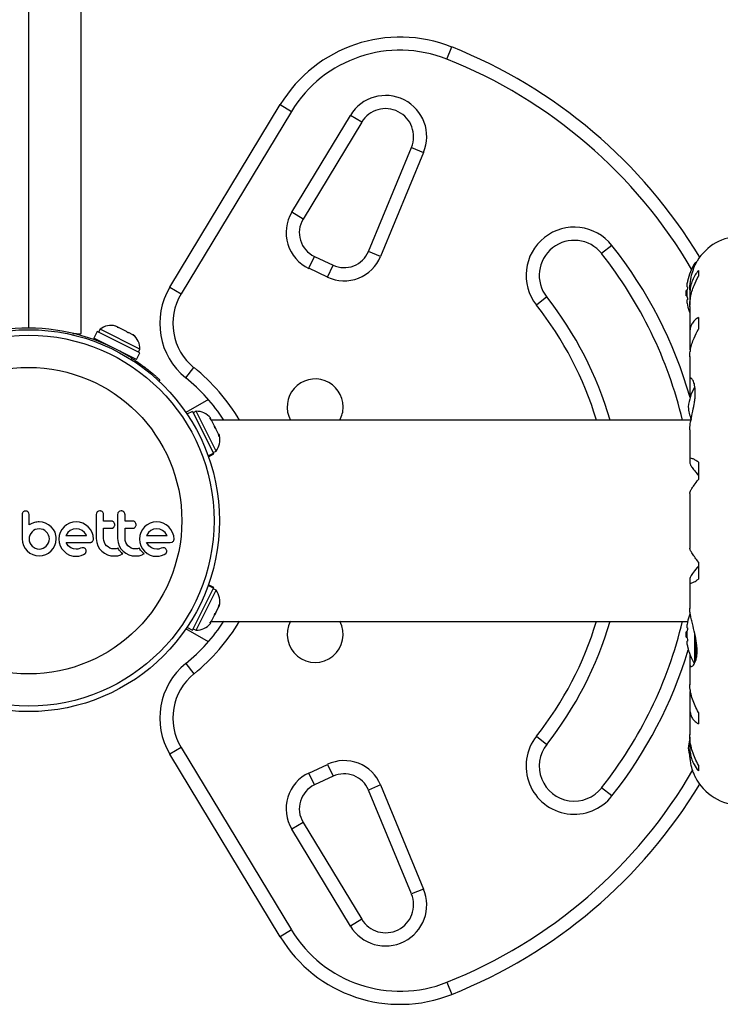
# Model space of a CAD drawing. Extents: x -67 to 548, y -9 to 541.
# Drawn here: x 269 to 279, y 364 to 378 of the extents above; entities that cross this region are included whole.
import ezdxf

# ---------------------------------------------------------------- set-up
doc = ezdxf.new("R2010")
doc.units = 0
doc.header["$LTSCALE"] = 0.125
doc.header["$MEASUREMENT"] = 0
doc.layers.add('CONTOUR', color=7, linetype='CONTINUOUS')

msp = doc.modelspace()

# ---------------------------------------------------------------- linework, layer by layer
at = {"layer": 'CONTOUR'}
for p, q in [((269.399, 380.229), (269.399, 373.264)), ((270.149, 373.19), (270.149, 380.229)), ((275.377, 377.106), (275.446, 377.281)), ((271.418, 373.85), (272.996, 376.458)), ((272.996, 376.458), (273.156, 376.361)), ((273.156, 376.361), (271.578, 373.753)), ((273.161, 374.92), (273.999, 376.304)), ((274.159, 376.207), (273.999, 376.304)), ((274.159, 376.207), (273.322, 374.823)), ((274.255, 374.361), (274.871, 375.847)), ((274.871, 375.847), (275.044, 375.775)), ((275.044, 375.775), (274.428, 374.289)), ((273.322, 374.823), (273.161, 374.92)), ((277.735, 374.446), (277.588, 374.329)), ((274.428, 374.289), (274.255, 374.361)), ((273.405, 374.119), (273.484, 374.289)), ((273.484, 374.289), (273.75, 374.164)), ((273.671, 373.995), (273.75, 374.164)), ((278.921, 374.161), (278.921, 374.194)), ((278.941, 374.201), (278.934, 374.201)), ((273.671, 373.995), (273.405, 374.119)), ((278.971, 374.087), (278.971, 374.005)), ((271.418, 373.85), (271.578, 373.753)), ((278.807, 373.803), (278.797, 373.803)), ((278.797, 373.725), (278.797, 373.803)), ((278.813, 373.857), (278.804, 373.857)), ((278.847, 373.814), (278.847, 373.735)), ((276.803, 373.71), (276.656, 373.593)), ((278.797, 373.725), (278.807, 373.725)), ((278.804, 373.67), (278.813, 373.67)), ((278.848, 373.699), (278.848, 373.594)), ((278.847, 373.574), (278.847, 373.183)), ((278.971, 373.415), (278.971, 373.251)), ((270.38, 373.217), (270.332, 373.122)), ((270.989, 372.91), (270.38, 373.217)), ((270.421, 373.249), (270.4, 373.207)), ((270.99, 372.962), (270.421, 373.249)), ((270.676, 373.278), (270.643, 373.294)), ((270.667, 373.273), (270.676, 373.278)), ((270.702, 373.265), (270.667, 373.273)), ((270.685, 373.273), (270.676, 373.278)), ((270.701, 373.265), (270.685, 373.273)), ((270.701, 373.265), (270.702, 373.265)), ((270.796, 373.217), (270.702, 373.265)), ((270.818, 373.197), (270.796, 373.217)), ((270.796, 373.217), (270.804, 373.213)), ((270.804, 373.213), (270.827, 373.201)), ((270.827, 373.201), (270.818, 373.197)), ((270.888, 373.171), (270.827, 373.201)), ((270.916, 373.147), (270.888, 373.171)), ((270.888, 373.171), (270.894, 373.168)), ((270.941, 372.816), (270.332, 373.122)), ((270.469, 373.054), (270.466, 373.048)), ((270.894, 373.168), (270.916, 373.147)), ((278.848, 373.154), (278.848, 372.974)), ((270.941, 372.816), (270.989, 372.91)), ((270.969, 372.92), (270.99, 372.962)), ((278.848, 372.974), (278.854, 372.929)), ((270.801, 372.879), (270.804, 372.885)), ((270.86, 372.816), (270.876, 372.833)), ((278.847, 372.858), (278.847, 372.518)), ((271.644, 372.555), (271.762, 372.7)), ((271.273, 372.526), (271.258, 372.509)), ((278.848, 372.504), (278.848, 372.335)), ((278.848, 372.335), (278.855, 372.27)), ((271.968, 372.244), (271.646, 372.058)), ((271.739, 372.075), (271.661, 372.036)), ((271.739, 372.075), (272.041, 371.477)), ((271.791, 372.077), (271.749, 372.056)), ((272.078, 371.508), (271.791, 372.077)), ((271.989, 371.978), (272.004, 371.967)), ((272.014, 371.948), (271.989, 371.978)), ((272.004, 371.967), (271.997, 371.981)), ((278.865, 371.951), (272.012, 371.951)), ((272.057, 371.862), (272.014, 371.948)), ((272.059, 371.838), (272.057, 371.862)), ((272.057, 371.862), (272.074, 371.828)), ((272.074, 371.828), (272.059, 371.838)), ((272.113, 371.75), (272.074, 371.828)), ((278.847, 371.814), (278.847, 371.391)), ((272.123, 371.713), (272.113, 371.75)), ((272.113, 371.75), (272.121, 371.736)), ((272.121, 371.736), (272.123, 371.713)), ((272.036, 371.487), (272.078, 371.508)), ((271.964, 371.439), (272.041, 371.477)), ((272.043, 371.474), (271.966, 371.435)), ((271.968, 371.428), (272.046, 371.467)), ((272.043, 371.474), (272.041, 371.477)), ((272.043, 371.474), (272.046, 371.467)), ((278.848, 371.383), (278.848, 371.337)), ((278.971, 371.349), (278.971, 371.104)), ((278.847, 370.904), (278.847, 370.123)), ((269.356, 370.652), (269.335, 370.648)), ((269.377, 370.648), (269.356, 370.652)), ((270.38, 370.638), (270.369, 370.621)), ((270.418, 370.654), (270.397, 370.65)), ((270.723, 370.654), (270.702, 370.65)), ((269.309, 370.622), (269.305, 370.601)), ((269.405, 370.602), (269.401, 370.623)), ((269.535, 370.496), (269.518, 370.495)), ((269.549, 370.497), (269.535, 370.496)), ((269.595, 370.492), (269.549, 370.497)), ((270.079, 370.499), (270.03, 370.494)), ((270.126, 370.494), (270.079, 370.499)), ((270.369, 370.621), (270.365, 370.6)), ((270.675, 370.621), (270.671, 370.6)), ((271.23, 370.499), (271.181, 370.494)), ((271.278, 370.494), (271.23, 370.499)), ((269.444, 370.475), (269.405, 370.453)), ((269.482, 370.488), (269.444, 370.475)), ((269.47, 370.372), (269.448, 370.353)), ((269.494, 370.386), (269.47, 370.372)), ((269.501, 370.492), (269.482, 370.488)), ((269.521, 370.395), (269.494, 370.386)), ((269.518, 370.495), (269.501, 370.492)), ((269.55, 370.398), (269.521, 370.395)), ((269.578, 370.395), (269.55, 370.398)), ((269.606, 370.387), (269.578, 370.395)), ((269.641, 370.479), (269.595, 370.492)), ((269.631, 370.373), (269.606, 370.387)), ((269.652, 370.356), (269.631, 370.373)), ((269.683, 370.457), (269.641, 370.479)), ((269.723, 370.425), (269.683, 370.457)), ((269.723, 370.426), (269.723, 370.425)), ((269.754, 370.388), (269.723, 370.426)), ((269.776, 370.349), (269.754, 370.388)), ((269.875, 370.388), (269.852, 370.345)), ((269.906, 370.424), (269.875, 370.388)), ((269.942, 370.454), (269.906, 370.424)), ((269.984, 370.478), (269.942, 370.454)), ((269.994, 370.372), (269.96, 370.343)), ((270.03, 370.494), (269.984, 370.478)), ((270.034, 370.391), (269.994, 370.372)), ((270.079, 370.398), (270.034, 370.391)), ((270.122, 370.392), (270.079, 370.398)), ((270.162, 370.373), (270.122, 370.392)), ((270.172, 370.478), (270.126, 370.494)), ((270.196, 370.343), (270.162, 370.373)), ((270.214, 370.454), (270.172, 370.478)), ((270.251, 370.424), (270.214, 370.454)), ((270.281, 370.388), (270.251, 370.424)), ((270.305, 370.345), (270.281, 370.388)), ((270.6, 370.409), (270.616, 370.421)), ((270.616, 370.421), (270.628, 370.439)), ((270.628, 370.476), (270.617, 370.493)), ((270.631, 370.458), (270.628, 370.476)), ((270.905, 370.409), (270.922, 370.421)), ((270.922, 370.421), (270.933, 370.439)), ((270.933, 370.476), (270.923, 370.493)), ((270.937, 370.458), (270.933, 370.476)), ((271.027, 370.388), (271.003, 370.345)), ((271.057, 370.424), (271.027, 370.388)), ((271.094, 370.454), (271.057, 370.424)), ((271.136, 370.478), (271.094, 370.454)), ((271.145, 370.372), (271.112, 370.343)), ((271.181, 370.494), (271.136, 370.478)), ((271.185, 370.391), (271.145, 370.372)), ((271.23, 370.398), (271.185, 370.391)), ((271.274, 370.392), (271.23, 370.398)), ((271.313, 370.373), (271.274, 370.392)), ((271.324, 370.478), (271.278, 370.494)), ((271.348, 370.343), (271.313, 370.373)), ((271.366, 370.454), (271.324, 370.478)), ((271.402, 370.424), (271.366, 370.454)), ((271.432, 370.388), (271.402, 370.424)), ((271.456, 370.345), (271.432, 370.388)), ((269.305, 370.253), (269.31, 370.205)), ((269.408, 370.28), (269.405, 370.253)), ((269.405, 370.253), (269.408, 370.224)), ((269.416, 370.307), (269.408, 370.28)), ((269.408, 370.224), (269.416, 370.197)), ((269.43, 370.331), (269.416, 370.307)), ((269.448, 370.353), (269.43, 370.331)), ((269.669, 370.334), (269.652, 370.356)), ((269.683, 370.309), (269.669, 370.334)), ((269.692, 370.282), (269.683, 370.309)), ((269.683, 370.197), (269.692, 370.224)), ((269.695, 370.253), (269.692, 370.282)), ((269.692, 370.224), (269.695, 370.253)), ((269.783, 370.328), (269.776, 370.349)), ((269.789, 370.304), (269.783, 370.328)), ((269.788, 370.204), (269.793, 370.253)), ((269.792, 370.28), (269.789, 370.304)), ((269.793, 370.253), (269.792, 370.28)), ((269.837, 370.3), (269.832, 370.252)), ((269.832, 370.252), (269.837, 370.203)), ((269.852, 370.345), (269.837, 370.3)), ((269.935, 370.308), (269.933, 370.304)), ((269.933, 370.304), (269.933, 370.304)), ((269.96, 370.343), (269.935, 370.308)), ((270.224, 370.307), (270.196, 370.343)), ((270.226, 370.304), (270.224, 370.307)), ((270.32, 370.3), (270.305, 370.345)), ((270.311, 370.217), (270.322, 370.234)), ((270.326, 370.252), (270.32, 370.3)), ((270.365, 370.258), (270.372, 370.203)), ((270.474, 370.23), (270.471, 370.258)), ((270.482, 370.203), (270.474, 370.23)), ((270.671, 370.258), (270.677, 370.203)), ((270.779, 370.23), (270.777, 370.258)), ((270.788, 370.203), (270.779, 370.23)), ((270.989, 370.3), (270.984, 370.252)), ((270.984, 370.252), (270.989, 370.203)), ((271.003, 370.345), (270.989, 370.3)), ((271.086, 370.308), (271.085, 370.304)), ((271.112, 370.343), (271.086, 370.308)), ((271.375, 370.307), (271.348, 370.343)), ((271.377, 370.304), (271.375, 370.307)), ((271.472, 370.299), (271.456, 370.345)), ((271.477, 370.252), (271.472, 370.299)), ((269.31, 370.205), (269.325, 370.16)), ((269.325, 370.16), (269.349, 370.118)), ((269.349, 370.118), (269.38, 370.082)), ((269.38, 370.082), (269.416, 370.052)), ((269.416, 370.197), (269.43, 370.172)), ((269.43, 370.172), (269.448, 370.151)), ((269.448, 370.151), (269.494, 370.12)), ((269.494, 370.12), (269.521, 370.111)), ((269.521, 370.111), (269.55, 370.108)), ((269.55, 370.108), (269.578, 370.111)), ((269.578, 370.111), (269.606, 370.12)), ((269.606, 370.12), (269.631, 370.134)), ((269.631, 370.134), (269.652, 370.151)), ((269.652, 370.151), (269.669, 370.172)), ((269.669, 370.172), (269.683, 370.197)), ((269.685, 370.052), (269.721, 370.081)), ((269.721, 370.081), (269.75, 370.117)), ((269.75, 370.117), (269.774, 370.159)), ((269.774, 370.159), (269.788, 370.204)), ((269.837, 370.203), (269.852, 370.157)), ((269.852, 370.157), (269.875, 370.114)), ((269.875, 370.114), (269.905, 370.077)), ((269.905, 370.077), (269.941, 370.047)), ((269.95, 370.177), (269.934, 370.202)), ((269.966, 370.157), (269.95, 370.177)), ((269.984, 370.14), (269.966, 370.157)), ((270.002, 370.127), (269.984, 370.14)), ((270.042, 370.111), (270.002, 370.127)), ((270.079, 370.105), (270.042, 370.111)), ((270.1, 370.107), (270.079, 370.105)), ((270.115, 370.11), (270.1, 370.107)), ((270.141, 370.119), (270.115, 370.11)), ((270.163, 370.126), (270.141, 370.119)), ((270.178, 370.127), (270.163, 370.126)), ((270.22, 370.091), (270.211, 370.11)), ((270.222, 370.074), (270.22, 370.091)), ((270.372, 370.203), (270.388, 370.156)), ((270.388, 370.156), (270.412, 370.113)), ((270.412, 370.113), (270.443, 370.078)), ((270.443, 370.078), (270.481, 370.049)), ((270.495, 370.177), (270.482, 370.203)), ((270.513, 370.156), (270.495, 370.177)), ((270.534, 370.138), (270.513, 370.156)), ((270.559, 370.123), (270.534, 370.138)), ((270.587, 370.114), (270.559, 370.123)), ((270.616, 370.111), (270.587, 370.114)), ((270.648, 370.114), (270.616, 370.111)), ((270.677, 370.123), (270.648, 370.114)), ((270.677, 370.203), (270.693, 370.156)), ((270.685, 370.109), (270.677, 370.123)), ((270.694, 370.095), (270.685, 370.109)), ((270.693, 370.156), (270.718, 370.113)), ((270.702, 370.084), (270.694, 370.095)), ((270.712, 370.073), (270.702, 370.084)), ((270.718, 370.113), (270.749, 370.078)), ((270.749, 370.078), (270.786, 370.049)), ((270.801, 370.177), (270.788, 370.203)), ((270.818, 370.156), (270.801, 370.177)), ((270.84, 370.138), (270.818, 370.156)), ((270.865, 370.123), (270.84, 370.138)), ((270.892, 370.114), (270.865, 370.123)), ((270.922, 370.111), (270.892, 370.114)), ((270.954, 370.114), (270.922, 370.111)), ((270.982, 370.123), (270.954, 370.114)), ((270.99, 370.109), (270.982, 370.123)), ((270.989, 370.203), (271.003, 370.157)), ((270.999, 370.095), (270.99, 370.109)), ((271.008, 370.084), (270.999, 370.095)), ((271.003, 370.157), (271.027, 370.114)), ((271.017, 370.073), (271.008, 370.084)), ((271.027, 370.114), (271.057, 370.077)), ((271.057, 370.077), (271.093, 370.047)), ((271.101, 370.177), (271.085, 370.202)), ((271.117, 370.157), (271.101, 370.177)), ((271.135, 370.14), (271.117, 370.157)), ((271.153, 370.127), (271.135, 370.14)), ((271.194, 370.111), (271.153, 370.127)), ((271.23, 370.105), (271.194, 370.111)), ((271.241, 370.106), (271.23, 370.105)), ((271.25, 370.107), (271.241, 370.106)), ((271.259, 370.108), (271.25, 370.107)), ((271.267, 370.11), (271.259, 370.108)), ((271.293, 370.119), (271.267, 370.11)), ((271.315, 370.126), (271.293, 370.119)), ((271.329, 370.127), (271.315, 370.126)), ((271.371, 370.091), (271.362, 370.11)), ((271.424, 370.202), (271.445, 370.205)), ((269.416, 370.052), (269.458, 370.029)), ((269.458, 370.029), (269.503, 370.015)), ((269.503, 370.015), (269.55, 370.01)), ((269.55, 370.01), (269.598, 370.015)), ((269.598, 370.015), (269.643, 370.029)), ((269.643, 370.029), (269.685, 370.052)), ((269.941, 370.047), (269.984, 370.023)), ((270.078, 370.006), (270.115, 370.009)), ((270.115, 370.009), (270.148, 370.016)), ((270.148, 370.016), (270.182, 370.029)), ((270.182, 370.029), (270.208, 370.046)), ((270.218, 370.058), (270.222, 370.074)), ((270.481, 370.049), (270.525, 370.027)), ((270.525, 370.027), (270.573, 370.014)), ((270.573, 370.014), (270.624, 370.01)), ((270.624, 370.01), (270.672, 370.014)), ((270.672, 370.014), (270.715, 370.028)), ((270.719, 370.065), (270.712, 370.073)), ((270.715, 370.028), (270.727, 370.034)), ((270.728, 370.056), (270.719, 370.065)), ((270.727, 370.034), (270.743, 370.042)), ((270.743, 370.042), (270.728, 370.056)), ((270.786, 370.049), (270.83, 370.027)), ((270.83, 370.027), (270.878, 370.014)), ((270.878, 370.014), (270.93, 370.01)), ((270.93, 370.01), (270.978, 370.014)), ((270.978, 370.014), (271.021, 370.028)), ((271.025, 370.065), (271.017, 370.073)), ((271.021, 370.028), (271.033, 370.034)), ((271.034, 370.056), (271.025, 370.065)), ((271.033, 370.034), (271.048, 370.042)), ((271.048, 370.042), (271.034, 370.056)), ((271.093, 370.047), (271.135, 370.023)), ((271.135, 370.023), (271.181, 370.009)), ((271.181, 370.009), (271.229, 370.006)), ((271.229, 370.006), (271.266, 370.009)), ((271.266, 370.009), (271.3, 370.016)), ((271.3, 370.016), (271.334, 370.029)), ((271.334, 370.029), (271.359, 370.046)), ((278.971, 369.923), (278.971, 369.678)), ((278.848, 369.69), (278.848, 369.644)), ((271.739, 368.952), (272.041, 369.55)), ((271.791, 368.95), (272.078, 369.519)), ((272.041, 369.55), (271.964, 369.588)), ((271.966, 369.592), (272.043, 369.554)), ((272.046, 369.56), (271.968, 369.599)), ((272.078, 369.519), (272.036, 369.541)), ((272.043, 369.554), (272.041, 369.55)), ((272.043, 369.554), (272.046, 369.56)), ((278.847, 369.636), (278.847, 369.26)), ((272.074, 369.199), (272.113, 369.277)), ((272.113, 369.277), (272.123, 369.315)), ((272.113, 369.277), (272.121, 369.291)), ((272.123, 369.315), (272.121, 369.291)), ((272.014, 369.079), (272.057, 369.166)), ((272.074, 369.199), (272.057, 369.165)), ((272.057, 369.166), (272.059, 369.189)), ((272.059, 369.189), (272.074, 369.199)), ((271.968, 368.783), (271.646, 368.969)), ((271.661, 368.991), (271.739, 368.952)), ((271.749, 368.971), (271.791, 368.95)), ((271.989, 369.05), (272.014, 369.079)), ((272.004, 369.06), (271.989, 369.05)), ((271.997, 369.046), (272.004, 369.06)), ((272.012, 369.076), (278.818, 369.076)), ((278.813, 368.982), (278.804, 368.982)), ((278.807, 368.928), (278.797, 368.928)), ((278.797, 368.85), (278.797, 368.928)), ((278.797, 368.85), (278.807, 368.85)), ((278.921, 368.483), (278.921, 368.896)), ((278.934, 368.517), (278.934, 368.832)), ((278.804, 368.795), (278.813, 368.795)), ((278.848, 368.603), (278.848, 368.485)), ((271.644, 368.473), (271.762, 368.327)), ((278.847, 368.467), (278.847, 368.169)), ((278.855, 368.098), (278.848, 368.054)), ((278.848, 368.054), (278.848, 367.873)), ((278.847, 367.844), (278.847, 367.453)), ((278.971, 367.776), (278.971, 367.612)), ((276.656, 367.434), (276.803, 367.318)), ((278.848, 367.422), (278.848, 367.329)), ((271.578, 367.274), (271.418, 367.177)), ((271.578, 367.274), (273.156, 364.667)), ((278.847, 367.292), (278.847, 367.207)), ((272.996, 364.57), (271.418, 367.177)), ((273.405, 366.908), (273.671, 367.033)), ((273.671, 367.033), (273.75, 366.863)), ((278.971, 367.022), (278.971, 366.94)), ((273.484, 366.738), (273.405, 366.908)), ((273.75, 366.863), (273.484, 366.738)), ((274.428, 366.738), (274.255, 366.666)), ((274.428, 366.738), (275.044, 365.252)), ((274.871, 365.181), (274.255, 366.666)), ((277.735, 366.582), (277.588, 366.698)), ((273.322, 366.204), (273.161, 366.107)), ((273.322, 366.204), (274.159, 364.82)), ((273.999, 364.723), (273.161, 366.107)), ((275.044, 365.252), (274.871, 365.181)), ((274.159, 364.82), (273.999, 364.723)), ((273.156, 364.667), (272.996, 364.57)), ((275.377, 363.921), (275.446, 363.746))]:
    msp.add_line(p, q, dxfattribs=at)
at = {"layer": 'CONTOUR', "flags": 128}
msp.add_lwpolyline([(278.826, 367.264), (278.833, 367.209), (278.842, 367.165)], dxfattribs=at)
at = {"layer": 'CONTOUR'}
for radius in [2.728, 2.65, 2.189]:
    msp.add_circle((269.399, 370.514), radius, dxfattribs=at)
for centre, radius, start, end in [((274.707, 375.422), 2, 68.3224, 148.8174), ((272.756, 370.514), 7.282, 31.1305, 68.3224), ((274.707, 375.422), 1.813, 68.3224, 148.8174), ((272.756, 370.514), 7.095, 30.4342, 68.3224), ((274.501, 376), 0.588, 337.4888, 148.8174), ((274.501, 376), 0.4, 337.4888, 148.8174), ((273.642, 374.629), 0.563, 148.8174, 245), ((273.642, 374.629), 0.375, 148.8174, 245), ((277.196, 374.019), 0.688, 38.2965, 218.2965), ((279.578, 373.845), 0.731, 90, 148.8604), ((277.196, 374.019), 0.5, 38.2965, 218.2965), ((272.756, 370.514), 6.345, 16.103, 38.2965), ((273.909, 374.504), 0.375, 245, 337.4888), ((272.756, 370.514), 6.157, 13.5015, 38.2965), ((273.909, 374.504), 0.563, 245, 337.4888), ((279.599, 373.764), 0.803, 147.5996, 167.6379), ((278.934, 374.185), 0.0156, 90, 147.5996), ((279.404, 373.81), 0.603, 168.7492, 174.7541), ((272.273, 373.332), 1, 148.8174, 231.0342), ((272.273, 373.332), 0.813, 148.8174, 231.0342), ((279.599, 373.764), 0.803, 177.2115, 182.7885), ((279.404, 373.716), 0.603, 168.7492, 174.7541), ((279.404, 373.811), 0.603, 185.2459, 191.2508), ((272.756, 370.514), 4.97, 16.8136, 38.2965), ((272.756, 370.514), 5.157, 16.1851, 38.2965), ((279.404, 373.717), 0.603, 185.2459, 191.2508), ((279.599, 373.764), 0.803, 192.3627, 200.6259), ((269.399, 370.514), 2.75, 57.5038, 122.4962), ((270.577, 373.049), 0.254, 74.9834, 128.0716), ((270.736, 372.969), 0.254, 358.4129, 51.6907), ((269.994, 370.514), 2.813, 30.7379, 51.0342), ((269.994, 370.514), 2.625, 33.2038, 51.0342), ((273.494, 372.139), 0.4, 0, 207.9532), ((279.523, 372.074), 0.7, 149.5429, 174.7357), ((271.798, 371.823), 0.254, 38.4988, 91.5871), ((273.494, 372.139), 0.4, 332.0468, 0), ((279.523, 372.203), 0.7, 185.2643, 200.1817), ((271.878, 371.664), 0.254, 321.9284, 15.0166), ((271.878, 369.363), 0.254, 344.9834, 38.0716), ((279.599, 368.889), 0.803, 158.7984, 167.6379), ((269.994, 370.514), 2.625, 308.9658, 326.7962), ((269.994, 370.514), 2.813, 308.9658, 329.2621), ((271.798, 369.204), 0.254, 268.4129, 321.5012), ((273.494, 368.889), 0.4, 152.0468, 27.9532), ((272.756, 370.514), 4.97, 321.7035, 343.1864), ((272.756, 370.514), 5.157, 321.7035, 343.8149), ((272.756, 370.514), 6.157, 321.7035, 346.4985), ((279.404, 368.935), 0.603, 168.7492, 174.7541), ((279.404, 368.841), 0.603, 168.7492, 174.7541), ((279.599, 368.889), 0.803, 177.2115, 182.7885), ((279.404, 368.936), 0.603, 185.2459, 191.2508), ((272.756, 370.514), 6.345, 321.7035, 343.095), ((279.404, 368.842), 0.603, 185.2459, 191.2508), ((279.599, 368.889), 0.803, 192.3627, 211.0902), ((272.273, 367.695), 1, 128.9658, 211.1826), ((272.273, 367.695), 0.813, 128.9658, 211.1826), ((277.196, 367.008), 0.688, 141.7035, 321.7035), ((277.196, 367.008), 0.5, 141.7035, 321.7035), ((279.523, 367.199), 0.7, 164.5019, 174.7357), ((273.909, 366.523), 0.563, 22.5112, 115), ((273.642, 366.399), 0.563, 115, 211.1826), ((273.909, 366.523), 0.375, 22.5112, 115), ((272.756, 370.514), 7.095, 291.6776, 329.8834), ((279.578, 367.182), 0.731, 206.6692, 270), ((273.642, 366.399), 0.375, 115, 211.1826), ((272.756, 370.514), 7.282, 291.6776, 328.8695), ((274.501, 365.027), 0.588, 211.1826, 22.5112), ((274.501, 365.027), 0.4, 211.1826, 22.5112), ((274.707, 365.605), 1.813, 211.1826, 291.6776), ((274.707, 365.605), 2, 211.1826, 291.6776)]:
    msp.add_arc(centre, radius, start, end, dxfattribs=at)
for points, knots in [([(278.848, 373.812), (278.848, 373.82), (278.847, 373.871), (278.859, 373.966), (278.89, 374.083), (278.921, 374.16), (278.941, 374.202), (278.951, 374.221), (278.952, 374.222), (278.953, 374.223)], [0, 0, 0, 0, 0.034116, 0.227648, 0.433499, 0.662709, 0.780361, 0.902099, 1, 1, 1, 1]), ([(278.971, 374.087), (278.954, 374.067), (278.922, 374.026), (278.884, 373.949), (278.857, 373.862), (278.846, 373.776), (278.848, 373.72), (278.848, 373.699)], [0, 0, 0, 0, 0.213046, 0.431081, 0.644438, 0.865584, 1, 1, 1, 1]), ([(278.814, 373.935), (278.814, 373.935), (278.814, 373.935), (278.814, 373.933), (278.813, 373.93), (278.813, 373.928), (278.813, 373.928)], [0, 0, 0, 0, 0.282989, 0.596864, 0.913997, 1, 1, 1, 1]), ([(278.848, 373.571), (278.848, 373.586), (278.848, 373.63), (278.858, 373.703), (278.878, 373.789), (278.913, 373.893), (278.948, 373.962), (278.971, 374.005)], [0, 0, 0, 0, 0.107535, 0.296321, 0.487069, 0.682088, 1, 1, 1, 1]), ([(278.804, 373.865), (278.804, 373.864), (278.803, 373.861), (278.803, 373.858), (278.804, 373.857), (278.804, 373.857), (278.804, 373.857)], [0, 0, 0, 0, 0.318807, 0.637669, 0.955528, 1, 1, 1, 1]), ([(278.804, 373.771), (278.804, 373.77), (278.803, 373.767), (278.803, 373.761), (278.804, 373.758), (278.804, 373.756), (278.804, 373.756)], [0, 0, 0, 0, 0.3188073, 0.6376692, 0.9555284, 1, 1, 1, 1]), ([(278.813, 373.857), (278.813, 373.857), (278.814, 373.857), (278.814, 373.854), (278.814, 373.85), (278.814, 373.845), (278.814, 373.84), (278.813, 373.836), (278.813, 373.834), (278.813, 373.834)], [0, 0, 0, 0, 0.161777, 0.323646, 0.483285, 0.640802, 0.798043, 0.956916, 1, 1, 1, 1]), ([(278.804, 373.67), (278.804, 373.67), (278.803, 373.669), (278.803, 373.667), (278.804, 373.664), (278.804, 373.662), (278.804, 373.662)], [0, 0, 0, 0, 0.318807, 0.637669, 0.955528, 1, 1, 1, 1]), ([(278.813, 373.693), (278.813, 373.692), (278.814, 373.688), (278.814, 373.683), (278.814, 373.678), (278.814, 373.674), (278.814, 373.671), (278.813, 373.67), (278.813, 373.67), (278.813, 373.67)], [0, 0, 0, 0, 0.1617768, 0.3236459, 0.4832849, 0.6408025, 0.7980428, 0.9569156, 1, 1, 1, 1]), ([(278.813, 373.6), (278.813, 373.598), (278.814, 373.595), (278.814, 373.593), (278.814, 373.591), (278.814, 373.592), (278.814, 373.592)], [0, 0, 0, 0, 0.324196, 0.648577, 0.96849, 1, 1, 1, 1]), ([(278.971, 373.415), (278.954, 373.406), (278.922, 373.386), (278.884, 373.34), (278.857, 373.28), (278.846, 373.217), (278.848, 373.171), (278.848, 373.154)], [0, 0, 0, 0, 0.213046, 0.431081, 0.644438, 0.865584, 1, 1, 1, 1]), ([(270.032, 373.19), (270.057, 373.188), (270.103, 373.184), (270.138, 373.185), (270.152, 373.187), (270.148, 373.19), (270.148, 373.19)], [0, 0, 0, 0, 0.361579, 0.673514, 0.994719, 1, 1, 1, 1]), ([(278.848, 372.856), (278.848, 372.868), (278.848, 372.903), (278.858, 372.965), (278.878, 373.042), (278.913, 373.138), (278.948, 373.208), (278.971, 373.251)], [0, 0, 0, 0, 0.106957, 0.295865, 0.486737, 0.681882, 1, 1, 1, 1]), ([(270.876, 372.833), (270.899, 372.818), (270.947, 372.787), (271.014, 372.74), (271.075, 372.693), (271.131, 372.65), (271.178, 372.611), (271.217, 372.577), (271.245, 372.551), (271.268, 372.53), (271.271, 372.527), (271.273, 372.526)], [0, 0, 0, 0, 0.1069053, 0.2137988, 0.3207584, 0.4277171, 0.5337541, 0.6397943, 0.7462197, 0.8526464, 1, 1, 1, 1]), ([(278.848, 371.813), (278.848, 371.819), (278.847, 371.849), (278.859, 371.925), (278.884, 372.044), (278.908, 372.158), (278.922, 372.25), (278.928, 372.336), (278.924, 372.429), (278.902, 372.509), (278.878, 372.545), (278.861, 372.553), (278.848, 372.546), (278.848, 372.52), (278.848, 372.504)], [0, 0, 0, 0, 0.025203, 0.12397, 0.22898, 0.343486, 0.400603, 0.459661, 0.566234, 0.669423, 0.779794, 0.83752, 0.897077, 1, 1, 1, 1]), ([(278.971, 371.349), (278.954, 371.36), (278.922, 371.382), (278.884, 371.401), (278.857, 371.407), (278.846, 371.401), (278.848, 371.388), (278.848, 371.383)], [0, 0, 0, 0, 0.213046, 0.431081, 0.644438, 0.865584, 1, 1, 1, 1]), ([(278.848, 371.337), (278.85, 371.329), (278.855, 371.312), (278.887, 371.264), (278.927, 371.213), (278.956, 371.179), (278.971, 371.161)], [0, 0, 0, 0, 0.276517, 0.565818, 0.779537, 1, 1, 1, 1]), ([(278.848, 370.904), (278.848, 370.907), (278.848, 370.915), (278.858, 370.939), (278.878, 370.975), (278.913, 371.028), (278.948, 371.075), (278.971, 371.104)], [0, 0, 0, 0, 0.111612, 0.299536, 0.489413, 0.683541, 1, 1, 1, 1]), ([(269.319, 370.638), (269.316, 370.634), (269.312, 370.629), (269.309, 370.623), (269.309, 370.622)], [0, 0, 0, 0, 0.7984629, 1, 1, 1, 1]), ([(269.335, 370.648), (269.331, 370.646), (269.325, 370.643), (269.32, 370.639), (269.319, 370.638)], [0, 0, 0, 0, 0.814215, 1, 1, 1, 1]), ([(269.392, 370.638), (269.388, 370.641), (269.384, 370.645), (269.378, 370.647), (269.377, 370.648)], [0, 0, 0, 0, 0.76207, 1, 1, 1, 1]), ([(269.401, 370.623), (269.399, 370.627), (269.397, 370.633), (269.393, 370.637), (269.392, 370.638)], [0, 0, 0, 0, 0.8127597, 1, 1, 1, 1]), ([(270.397, 370.65), (270.392, 370.647), (270.386, 370.644), (270.381, 370.639), (270.38, 370.638)], [0, 0, 0, 0, 0.820103, 1, 1, 1, 1]), ([(270.455, 370.638), (270.451, 370.642), (270.441, 370.65), (270.428, 370.654), (270.42, 370.654), (270.418, 370.654)], [0, 0, 0, 0, 0.4267, 0.853338, 1, 1, 1, 1]), ([(270.471, 370.6), (270.471, 370.606), (270.469, 370.618), (270.462, 370.631), (270.457, 370.637), (270.455, 370.638)], [0, 0, 0, 0, 0.422247, 0.844545, 1, 1, 1, 1]), ([(270.686, 370.638), (270.682, 370.634), (270.678, 370.629), (270.675, 370.622), (270.675, 370.621)], [0, 0, 0, 0, 0.838131, 1, 1, 1, 1]), ([(270.702, 370.65), (270.697, 370.647), (270.691, 370.644), (270.686, 370.639), (270.686, 370.638)], [0, 0, 0, 0, 0.828821, 1, 1, 1, 1]), ([(270.761, 370.638), (270.756, 370.642), (270.747, 370.65), (270.733, 370.654), (270.725, 370.654), (270.723, 370.654)], [0, 0, 0, 0, 0.429325, 0.858343, 1, 1, 1, 1]), ([(270.777, 370.6), (270.776, 370.606), (270.775, 370.617), (270.768, 370.63), (270.762, 370.636), (270.761, 370.638)], [0, 0, 0, 0, 0.4136, 0.827138, 1, 1, 1, 1]), ([(269.305, 370.601), (269.305, 370.572), (269.305, 370.514), (269.305, 370.413), (269.305, 370.327), (269.305, 370.269), (269.305, 370.253)], [0, 0, 0, 0, 0.252045, 0.500807, 0.866669, 1, 1, 1, 1]), ([(269.405, 370.453), (269.405, 370.473), (269.405, 370.498), (269.405, 370.527), (269.405, 370.556), (269.405, 370.581), (269.405, 370.601), (269.405, 370.602)], [0, 0, 0, 0, 0.409005, 0.497194, 0.594692, 0.984693, 1, 1, 1, 1]), ([(270.365, 370.6), (270.365, 370.571), (270.365, 370.514), (270.365, 370.429), (270.365, 370.344), (270.365, 370.287), (270.365, 370.258)], [0, 0, 0, 0, 0.249482, 0.499063, 0.749482, 1, 1, 1, 1]), ([(270.471, 370.509), (270.471, 370.524), (270.471, 370.554), (270.471, 370.584), (270.471, 370.6)], [0, 0, 0, 0, 0.496842, 1, 1, 1, 1]), ([(270.582, 370.509), (270.561, 370.509), (270.524, 370.509), (270.487, 370.509), (270.471, 370.509)], [0, 0, 0, 0, 0.566841, 1, 1, 1, 1]), ([(270.617, 370.493), (270.613, 370.497), (270.605, 370.504), (270.592, 370.509), (270.584, 370.509), (270.582, 370.509)], [0, 0, 0, 0, 0.409722, 0.819316, 1, 1, 1, 1]), ([(270.671, 370.6), (270.671, 370.543), (270.671, 370.429), (270.671, 370.316), (270.671, 370.258)], [0, 0, 0, 0, 0.496662, 1, 1, 1, 1]), ([(270.777, 370.509), (270.777, 370.524), (270.777, 370.554), (270.777, 370.584), (270.777, 370.6)], [0, 0, 0, 0, 0.491937, 1, 1, 1, 1]), ([(270.888, 370.509), (270.862, 370.509), (270.825, 370.509), (270.788, 370.509), (270.777, 370.509)], [0, 0, 0, 0, 0.70699, 1, 1, 1, 1]), ([(270.923, 370.493), (270.919, 370.497), (270.91, 370.505), (270.898, 370.509), (270.89, 370.509), (270.888, 370.509)], [0, 0, 0, 0, 0.413776, 0.827157, 1, 1, 1, 1]), ([(270.471, 370.405), (270.487, 370.405), (270.524, 370.405), (270.561, 370.405), (270.582, 370.405)], [0, 0, 0, 0, 0.431607, 1, 1, 1, 1]), ([(270.471, 370.258), (270.471, 370.283), (270.471, 370.332), (270.471, 370.381), (270.471, 370.405)], [0, 0, 0, 0, 0.508908, 1, 1, 1, 1]), ([(270.582, 370.405), (270.587, 370.406), (270.593, 370.406), (270.598, 370.409), (270.6, 370.409)], [0, 0, 0, 0, 0.791674, 1, 1, 1, 1]), ([(270.628, 370.439), (270.629, 370.444), (270.631, 370.45), (270.631, 370.457), (270.631, 370.458)], [0, 0, 0, 0, 0.8205274, 1, 1, 1, 1]), ([(270.777, 370.405), (270.787, 370.405), (270.825, 370.405), (270.862, 370.405), (270.888, 370.405)], [0, 0, 0, 0, 0.290987, 1, 1, 1, 1]), ([(270.777, 370.258), (270.777, 370.284), (270.777, 370.333), (270.777, 370.382), (270.777, 370.405)], [0, 0, 0, 0, 0.522406, 1, 1, 1, 1]), ([(270.888, 370.405), (270.893, 370.406), (270.899, 370.406), (270.904, 370.409), (270.905, 370.409)], [0, 0, 0, 0, 0.809019, 1, 1, 1, 1]), ([(270.933, 370.439), (270.935, 370.444), (270.937, 370.45), (270.937, 370.456), (270.937, 370.458)], [0, 0, 0, 0, 0.802012, 1, 1, 1, 1]), ([(269.933, 370.304), (269.983, 370.304), (270.081, 370.304), (270.178, 370.304), (270.226, 370.304)], [0, 0, 0, 0, 0.508367, 1, 1, 1, 1]), ([(270.294, 370.205), (270.298, 370.208), (270.305, 370.211), (270.309, 370.215), (270.311, 370.217)], [0, 0, 0, 0, 0.762658, 1, 1, 1, 1]), ([(270.322, 370.234), (270.323, 370.239), (270.325, 370.245), (270.326, 370.251), (270.326, 370.252)], [0, 0, 0, 0, 0.825184, 1, 1, 1, 1]), ([(271.085, 370.304), (271.085, 370.304), (271.085, 370.304), (271.085, 370.304), (271.084, 370.304)], [0, 0, 0, 0, 0.147619, 1, 1, 1, 1]), ([(271.084, 370.304), (271.117, 370.304), (271.216, 370.304), (271.312, 370.304), (271.377, 370.304)], [0, 0, 0, 0, 0.325998, 1, 1, 1, 1]), ([(271.445, 370.205), (271.45, 370.208), (271.456, 370.211), (271.461, 370.216), (271.462, 370.217)], [0, 0, 0, 0, 0.787974, 1, 1, 1, 1]), ([(271.462, 370.217), (271.466, 370.221), (271.47, 370.226), (271.473, 370.233), (271.473, 370.234)], [0, 0, 0, 0, 0.842035, 1, 1, 1, 1]), ([(271.473, 370.234), (271.475, 370.238), (271.477, 370.244), (271.477, 370.251), (271.477, 370.252)], [0, 0, 0, 0, 0.739318, 1, 1, 1, 1]), ([(269.934, 370.202), (269.963, 370.202), (270.02, 370.202), (270.105, 370.202), (270.189, 370.202), (270.245, 370.202), (270.272, 370.202)], [0, 0, 0, 0, 0.253073, 0.506257, 0.753076, 1, 1, 1, 1]), ([(270.197, 370.123), (270.192, 370.124), (270.186, 370.127), (270.18, 370.127), (270.178, 370.127)], [0, 0, 0, 0, 0.744484, 1, 1, 1, 1]), ([(270.211, 370.11), (270.208, 370.114), (270.204, 370.119), (270.198, 370.122), (270.197, 370.123)], [0, 0, 0, 0, 0.720537, 1, 1, 1, 1]), ([(270.272, 370.202), (270.278, 370.202), (270.286, 370.203), (270.292, 370.205), (270.294, 370.205)], [0, 0, 0, 0, 0.830062, 1, 1, 1, 1]), ([(271.085, 370.202), (271.125, 370.202), (271.24, 370.202), (271.351, 370.202), (271.424, 370.202)], [0, 0, 0, 0, 0.344072, 1, 1, 1, 1]), ([(271.348, 370.123), (271.343, 370.125), (271.337, 370.127), (271.33, 370.127), (271.329, 370.127)], [0, 0, 0, 0, 0.825853, 1, 1, 1, 1]), ([(271.362, 370.11), (271.359, 370.114), (271.355, 370.119), (271.349, 370.122), (271.348, 370.123)], [0, 0, 0, 0, 0.760588, 1, 1, 1, 1]), ([(271.373, 370.074), (271.373, 370.079), (271.373, 370.085), (271.372, 370.09), (271.371, 370.091)], [0, 0, 0, 0, 0.81864, 1, 1, 1, 1]), ([(278.971, 369.923), (278.954, 369.945), (278.922, 369.987), (278.884, 370.042), (278.858, 370.087), (278.847, 370.114), (278.848, 370.122), (278.848, 370.123)], [0, 0, 0, 0, 0.229606, 0.464588, 0.694529, 0.932865, 1, 1, 1, 1]), ([(269.984, 370.023), (270.007, 370.016), (270.038, 370.005), (270.07, 370.006), (270.078, 370.006)], [0, 0, 0, 0, 0.748783, 1, 1, 1, 1]), ([(270.208, 370.046), (270.211, 370.049), (270.215, 370.053), (270.217, 370.058), (270.218, 370.058)], [0, 0, 0, 0, 0.826175, 1, 1, 1, 1]), ([(271.359, 370.046), (271.362, 370.049), (271.366, 370.053), (271.368, 370.057), (271.369, 370.058)], [0, 0, 0, 0, 0.783779, 1, 1, 1, 1]), ([(271.369, 370.058), (271.371, 370.062), (271.373, 370.067), (271.373, 370.073), (271.373, 370.074)], [0, 0, 0, 0, 0.771049, 1, 1, 1, 1]), ([(278.971, 369.866), (278.945, 369.835), (278.899, 369.779), (278.856, 369.717), (278.851, 369.699), (278.848, 369.69)], [0, 0, 0, 0, 0.393294, 0.713535, 1, 1, 1, 1]), ([(278.848, 369.644), (278.848, 369.638), (278.847, 369.626), (278.858, 369.621), (278.878, 369.624), (278.913, 369.64), (278.948, 369.663), (278.971, 369.678)], [0, 0, 0, 0, 0.170769, 0.346179, 0.523412, 0.704613, 1, 1, 1, 1]), ([(278.848, 368.485), (278.848, 368.476), (278.846, 368.447), (278.859, 368.423), (278.89, 368.433), (278.921, 368.48), (278.942, 368.542), (278.951, 368.599), (278.954, 368.664), (278.949, 368.751), (278.929, 368.869), (278.899, 368.988), (278.876, 369.083), (278.86, 369.151), (278.849, 369.213), (278.848, 369.246), (278.847, 369.262)], [0, 0, 0, 0, 0.0436176, 0.1375197, 0.2373991, 0.3486124, 0.4056974, 0.4647647, 0.5166701, 0.570331, 0.6679979, 0.7726347, 0.8294631, 0.8879957, 0.9434291, 1, 1, 1, 1]), ([(278.804, 368.99), (278.804, 368.989), (278.803, 368.986), (278.803, 368.983), (278.804, 368.982), (278.804, 368.982), (278.804, 368.982)], [0, 0, 0, 0, 0.318807, 0.637669, 0.955528, 1, 1, 1, 1]), ([(278.814, 369.059), (278.814, 369.059), (278.814, 369.06), (278.814, 369.061), (278.814, 369.06), (278.814, 369.058), (278.813, 369.055), (278.813, 369.053), (278.813, 369.053)], [0, 0, 0, 0, 0.050974, 0.274971, 0.495992, 0.716624, 0.939546, 1, 1, 1, 1]), ([(278.813, 368.982), (278.813, 368.982), (278.814, 368.982), (278.814, 368.979), (278.814, 368.975), (278.814, 368.97), (278.814, 368.965), (278.813, 368.961), (278.813, 368.959), (278.813, 368.959)], [0, 0, 0, 0, 0.161777, 0.323646, 0.483285, 0.640802, 0.798043, 0.956916, 1, 1, 1, 1]), ([(278.804, 368.896), (278.804, 368.895), (278.803, 368.892), (278.803, 368.886), (278.804, 368.883), (278.804, 368.881), (278.804, 368.881)], [0, 0, 0, 0, 0.3188073, 0.6376692, 0.9555284, 1, 1, 1, 1]), ([(278.813, 368.818), (278.813, 368.817), (278.814, 368.813), (278.814, 368.808), (278.814, 368.803), (278.814, 368.799), (278.814, 368.796), (278.813, 368.795), (278.813, 368.795), (278.813, 368.795)], [0, 0, 0, 0, 0.161777, 0.323646, 0.483285, 0.640802, 0.798043, 0.956916, 1, 1, 1, 1]), ([(278.804, 368.795), (278.804, 368.795), (278.803, 368.794), (278.803, 368.792), (278.804, 368.789), (278.804, 368.787), (278.804, 368.787)], [0, 0, 0, 0, 0.318807, 0.637669, 0.955528, 1, 1, 1, 1]), ([(278.813, 368.725), (278.813, 368.723), (278.814, 368.72), (278.814, 368.718), (278.814, 368.716), (278.814, 368.717), (278.814, 368.717)], [0, 0, 0, 0, 0.324196, 0.648577, 0.96849, 1, 1, 1, 1]), ([(278.971, 367.776), (278.954, 367.807), (278.922, 367.87), (278.884, 367.965), (278.858, 368.059), (278.847, 368.129), (278.848, 368.165), (278.848, 368.173)], [0, 0, 0, 0, 0.228341, 0.462028, 0.690702, 0.927725, 1, 1, 1, 1]), ([(278.848, 367.873), (278.848, 367.851), (278.847, 367.807), (278.858, 367.75), (278.878, 367.699), (278.913, 367.648), (278.948, 367.626), (278.971, 367.612)], [0, 0, 0, 0, 0.170769, 0.346179, 0.523412, 0.704613, 1, 1, 1, 1]), ([(278.971, 367.022), (278.954, 367.053), (278.922, 367.115), (278.884, 367.216), (278.858, 367.321), (278.847, 367.403), (278.848, 367.448), (278.848, 367.458)], [0, 0, 0, 0, 0.228437, 0.462221, 0.690991, 0.928112, 1, 1, 1, 1]), ([(278.848, 367.329), (278.848, 367.302), (278.847, 367.247), (278.858, 367.169), (278.878, 367.096), (278.913, 367.015), (278.948, 366.969), (278.971, 366.94)], [0, 0, 0, 0, 0.170769, 0.346179, 0.523412, 0.704613, 1, 1, 1, 1]), ([(278.925, 366.854), (278.926, 366.853), (278.928, 366.847), (278.916, 366.875), (278.891, 366.938), (278.866, 367.024), (278.853, 367.108), (278.847, 367.165), (278.848, 367.202), (278.848, 367.214)], [0, 0, 0, 0, 0.0393707, 0.2517124, 0.4670324, 0.7001401, 0.817404, 0.9386717, 1, 1, 1, 1])]:
    msp.add_open_spline(points, degree=3, knots=knots, dxfattribs=at)

doc.saveas('drawing.dxf')
